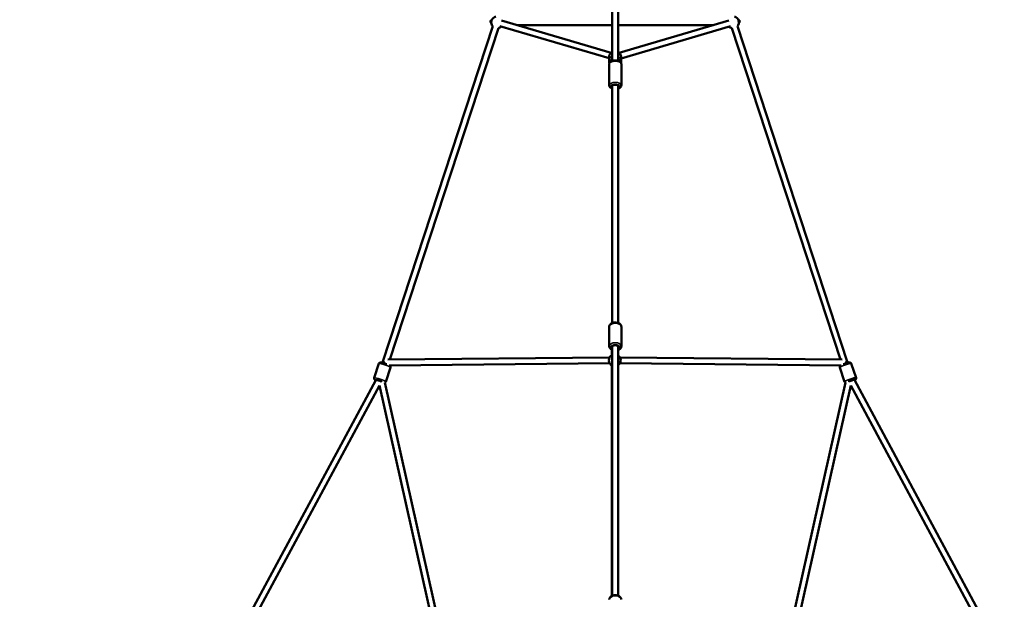
# Model space of a CAD drawing. Units: millimetres. Extents: x -885 to 38470, y 5 to 24596.
# Drawn here: x 4910 to 8235, y 9240 to 11197 of the extents above; entities that cross this region are included whole.
import ezdxf

# ---------------------------------------------------------------- set-up
doc = ezdxf.new("R2010")
doc.units = ezdxf.units.MM
doc.header["$MEASUREMENT"] = 0
doc.layers.add('Visible (ISO)', color=7, linetype='Continuous', lineweight=50)
doc.layers.add('Visible Narrow (ISO)', color=7, linetype='Continuous', lineweight=35)
doc.styles.get("Standard").update_dxf_attribs({"font": 'square721_bt_roman.ttf'})
doc.dimstyles.get("Standard").update_dxf_attribs({"dimtxt": 200, "dimasz": 100, "dimexe": 0.18, "dimexo": 0.0625, "dimgap": 40, "dimtad": 1, "dimdec": 0, "dimlfac": 0.1, "dimrnd": 5, "dimzin": 0, "dimdsep": 46, "dimtxsty": 'Standard', "dimcen": 0.09, "dimse1": 1, "dimse2": 1, "dimadec": 0, "dimazin": 0, "dimtfac": 1, "dimtdec": 0, "dimtofl": 0, "dimtmove": 0, "dimatfit": 3, "dimfxl": 1, "dimtolj": 1, "dimtzin": 0, "dimarcsym": 0})

# ---------------------------------------------------------------- blocks, each defined once
blk = doc.blocks.new('*D11')
at = {"color": 0, "lineweight": -2, "transparency": 16777216}
blk.add_line((252.8, 13919.1), (19103.5, 13919.1), dxfattribs=at)
at = {"color": 0, "transparency": 16777216}
for points in [[(252.8, 13960.8), (252.8, 13877.5), (2.8, 13919.1)], [(19103.5, 13960.8), (19103.5, 13877.5), (19353.5, 13919.1)]]:
    blk.add_solid(points, dxfattribs=at)
at = {"layer": 'Defpoints', "color": 0, "transparency": 16777216}
for p in [(19353.5, 13919.1), (2.8, 6952), (19353.5, 6957)]:
    blk.add_point(p, dxfattribs=at)
at = {"color": 0, "transparency": 16777216, "insert": (9678.2, 14325.5), "char_height": 500, "attachment_point": 5}
blk.add_mtext('\\A1;1935', dxfattribs=at)
blk = doc.blocks.new('*D12')
at = {"color": 0, "lineweight": -2, "transparency": 16777216}
blk.add_line((-150.9, 13590.1), (-150.9, 254.8), dxfattribs=at)
at = {"color": 0, "transparency": 16777216}
for points in [[(-192.5, 13590.1), (-109.2, 13590.1), (-150.9, 13840.1)], [(-192.5, 254.8), (-109.2, 254.8), (-150.9, 4.8)]]:
    blk.add_solid(points, dxfattribs=at)
at = {"layer": 'Defpoints', "color": 0, "transparency": 16777216}
for p in [(6890.9, 13840.1), (-150.9, 4.8), (6892, 4.8)]:
    blk.add_point(p, dxfattribs=at)
at = {"color": 0, "transparency": 16777216, "insert": (-556.9, 6922.5), "char_height": 500, "attachment_point": 5, "rotation": 90}
blk.add_mtext('\\A1;1385', dxfattribs=at)

msp = doc.modelspace()

# ---------------------------------------------------------------- linework, layer by layer
at = {"layer": 'Visible (ISO)'}
for p, q in [((6910.8, 11901.3), (6911.2, 11058)), ((6930.8, 11903.3), (6931.2, 11058)), ((6507.4, 11174.8), (6136.1, 10042.8)), ((6531.2, 11175), (6900.1, 11066.7)), ((6536.9, 11194.2), (6907.2, 11085.5)), ((6911.2, 11178), (6591.8, 11178)), ((7249.4, 11178), (6931.2, 11178)), ((6934.2, 11085.3), (7304.2, 11194.2)), ((6941.1, 11066.4), (7309.8, 11175)), ((7704.9, 10042.7), (7333.6, 11174.8)), ((6526.4, 11168.6), (6159.4, 10049.7)), ((7681.6, 10049.7), (7314.6, 11168.6)), ((6900.1, 11070.3), (6900.1, 11056.4)), ((6900.7, 10975.6), (6900.7, 11047.2)), ((6910.6, 11057.8), (6910.6, 11062.3)), ((6941.1, 11070.5), (6941.1, 11056.6)), ((6941.7, 10975.6), (6941.7, 11047.2)), ((6911.2, 10974.7), (6911.2, 10172.7)), ((6931.2, 10974.7), (6931.2, 10172.7)), ((6900.7, 10094.3), (6900.7, 10160.4)), ((6941.7, 10094.3), (6941.7, 10160.4)), ((6910, 10082.5), (6909.7, 10062.9)), ((6911.2, 10094.6), (6911.2, 9251.7)), ((6931.2, 10094.6), (6931.2, 9251.7)), ((6902, 10056.8), (6153.2, 10049.6)), ((7687.8, 10049.6), (6936.9, 10056.8)), ((6106.9, 9987.4), (6122.7, 10035.5)), ((6136.1, 10042.8), (6134.6, 10038.3)), ((6136.1, 10042.8), (6134.6, 10038.3)), ((6145.8, 9974.6), (6161.6, 10022.8)), ((6902.3, 10036.8), (6157.6, 10029.6)), ((6909.5, 10029.7), (6909.5, 9250.9)), ((7683.6, 10029.6), (6936.6, 10036.8)), ((7695.9, 9974.6), (7679.6, 10022.6)), ((7706.4, 10038.4), (7704.9, 10042.7)), ((7706.4, 10038.4), (7705, 10042.7)), ((7734.7, 9987.8), (7718.4, 10035.8)), ((6112.2, 9980.3), (5659.1, 9139.1)), ((8177.1, 9147.9), (7728.7, 9980.6)), ((6124.6, 9961.3), (5685.1, 9145.1)), ((6124.5, 9961.9), (6351.3, 8948.4)), ((6142.8, 9971.7), (6370.8, 8952.8)), ((7470.2, 8952.8), (7698.3, 9972.1)), ((7489.7, 8948.4), (7716.5, 9961.9)), ((8155.9, 9145.1), (7716.3, 9961.3))]:
    msp.add_line(p, q, dxfattribs=at)
for centre, start, end in [((6522.2, 11188), 103.3129, 221.8414), ((7318.8, 11188), 318.1586, 76.6871), ((6522.2, 11188), 281.8414, 313.6457), ((7318.8, 11188), 226.4001, 258.1586), ((6919.5, 10047.1), 119.0682, 245.7122), ((6919.5, 10047.1), 306.0633, 53.9367)]:
    msp.add_arc(centre, 20, start, end, dxfattribs=at)
for centre, major_axis, ratio, start_param, end_param in [((6522.2, 11188), (-22.9, 3.3), 0.41147, 5.695248, 6.871122), ((7318.8, 11188), (22.9, 3.3), 0.412265, 5.698828, 6.867543), ((6920.6, 11055.1), (-12.5, -0.1), 0.961899, 5.561209, 6.129785), ((6920.6, 11055.1), (12.5, 0.1), 0.961899, 0.188244, 0.556823), ((6921.2, 10971.2), (-12.5, 0), 0.467852, 2.498092, 6.926686), ((6921.2, 10090.2), (-12.5, 0), 0.578386, 2.498092, 6.926686), ((6145.5, 10039.5), (-6.94, 9.6), 0.372779, 0.990652, 0.990658), ((6145.5, 10039.5), (-6.94, 9.6), 0.372779, 0.990658, 1.665115), ((7695.5, 10039.5), (6.94, 9.6), 0.372779, 4.619252, 5.287882), ((6124.8, 9976.3), (-11.9, 3.9), 0.111422, 4.211876, 5.898568), ((7716.9, 9976.5), (11.8, 4), 0.110713, 6.223615, 8.364949)]:
    msp.add_ellipse(centre, major_axis=major_axis, ratio=ratio, start_param=start_param, end_param=end_param, dxfattribs=at)
for points, knots in [([(6900.1, 11070.3), (6900, 11072.4), (6900.4, 11074.5), (6901.7, 11078.6), (6902.7, 11080.5), (6905.3, 11083.9), (6906.8, 11085.4), (6909.4, 11087.2), (6910.3, 11087.7), (6911.2, 11088.1)], [3.13676, 3.13676, 3.13676, 3.13676, 3.45133, 3.45133, 3.76705, 3.76705, 4.085649, 4.085649, 4.234664, 4.234664, 4.234664, 4.234664]), ([(6931.2, 11087.4), (6931.9, 11087), (6932.6, 11086.6), (6934.9, 11084.8), (6936.4, 11083.2), (6938.9, 11079.7), (6939.8, 11077.7), (6940.8, 11074), (6941.1, 11072.3), (6941.1, 11070.5)], [5.262586, 5.262586, 5.262586, 5.262586, 5.381007, 5.381007, 5.702398, 5.702398, 6.020434, 6.020434, 6.278353, 6.278353, 6.278353, 6.278353]), ([(6900.1, 11056.4), (6900.1, 11054.3), (6900.5, 11052.2), (6901.2, 11050.1), (6901.2, 11050.1), (6901.2, 11050.1)], [3.1464253, 3.1464253, 3.1464253, 3.1464253, 3.4609949, 3.4609949, 3.4673458, 3.4673458, 3.4673458, 3.4673458]), ([(6900.7, 11047.2), (6900.7, 11048.3), (6901, 11049.4), (6901.8, 11051.6), (6902.5, 11052.5), (6904.3, 11054.5), (6905.5, 11055.4), (6908.6, 11057.2), (6910.6, 11057.9), (6914.6, 11058.9), (6916.8, 11059.2), (6921.1, 11059.5), (6923.2, 11059.4), (6927.4, 11059), (6929.4, 11058.6), (6933.3, 11057.4), (6935.1, 11056.6), (6938.3, 11054.4), (6939.7, 11053.1), (6941.3, 11050.1), (6941.7, 11048.8), (6941.7, 11047.3), (6941.7, 11047.3), (6941.7, 11047.2)], [1.570796, 1.570796, 1.570796, 1.570796, 1.75917, 1.75917, 1.972671, 1.972671, 2.266947, 2.266947, 2.645386, 2.645386, 3.014263, 3.014263, 3.37097, 3.37097, 3.72958, 3.72958, 4.103383, 4.103383, 4.469795, 4.469795, 4.699589, 4.699589, 4.712389, 4.712389, 4.712389, 4.712389]), ([(6900.7, 10975.6), (6900.7, 10974.5), (6901, 10973.3), (6901.8, 10971.2), (6902.5, 10970.2), (6904.3, 10968.2), (6905.5, 10967.3), (6908.2, 10965.8), (6909.7, 10965.2), (6911.2, 10964.8)], [4.712389, 4.712389, 4.712389, 4.712389, 4.9007629, 4.9007629, 5.114264, 5.114264, 5.4085394, 5.4085394, 5.7006466, 5.7006466, 5.7006466, 5.7006466]), ([(6931.2, 10964.8), (6931.3, 10964.8), (6931.3, 10964.8), (6933.3, 10965.4), (6935.1, 10966.2), (6938.3, 10968.4), (6939.7, 10969.7), (6941.3, 10972.6), (6941.7, 10974), (6941.7, 10975.4), (6941.7, 10975.5), (6941.7, 10975.6)], [6.8657241, 6.8657241, 6.8657241, 6.8657241, 6.8711722, 6.8711722, 7.2449757, 7.2449757, 7.6113877, 7.6113877, 7.8411813, 7.8411813, 7.8539816, 7.8539816, 7.8539816, 7.8539816]), ([(6900.7, 10160.4), (6900.7, 10161.7), (6901, 10163.1), (6902, 10165.6), (6902.8, 10166.8), (6904.9, 10169.1), (6906.3, 10170.2), (6909.6, 10172.1), (6911.5, 10172.9), (6915.6, 10173.9), (6917.8, 10174.3), (6922.2, 10174.4), (6924.4, 10174.3), (6928.7, 10173.5), (6930.7, 10172.9), (6934.5, 10171.3), (6936.3, 10170.2), (6939.1, 10167.6), (6940.2, 10166.1), (6941.4, 10163.1), (6941.7, 10161.7), (6941.7, 10160.4)], [1.570796, 1.570796, 1.570796, 1.570796, 1.79865, 1.79865, 2.048994, 2.048994, 2.358535, 2.358535, 2.716368, 2.716368, 3.077045, 3.077045, 3.433344, 3.433344, 3.791874, 3.791874, 4.154154, 4.154154, 4.481739, 4.481739, 4.712389, 4.712389, 4.712389, 4.712389]), ([(6900.7, 10094.3), (6900.7, 10093), (6901, 10091.6), (6902, 10089.1), (6902.8, 10087.9), (6904.9, 10085.6), (6906.3, 10084.5), (6908.9, 10083), (6910, 10082.5), (6911.2, 10082)], [4.712389, 4.712389, 4.712389, 4.712389, 4.940242, 4.940242, 5.190587, 5.190587, 5.500127, 5.500127, 5.719413, 5.719413, 5.719413, 5.719413]), ([(6931.2, 10082), (6931.7, 10082.2), (6932.2, 10082.4), (6934.5, 10083.4), (6936.3, 10084.5), (6939.1, 10087.1), (6940.2, 10088.6), (6941.4, 10091.6), (6941.7, 10093), (6941.7, 10094.3)], [6.846958, 6.846958, 6.846958, 6.846958, 6.933467, 6.933467, 7.295747, 7.295747, 7.623332, 7.623332, 7.853982, 7.853982, 7.853982, 7.853982]), ([(6122.7, 10035.5), (6122.8, 10036.1), (6123.1, 10036.6), (6123.8, 10037.5), (6124.2, 10037.8), (6125, 10038.4), (6125.4, 10038.6), (6126.2, 10039), (6126.6, 10039.1), (6127.5, 10039.2), (6127.9, 10039.2), (6129.8, 10039.3), (6131.1, 10039), (6134.3, 10038.4), (6135.9, 10038), (6139.3, 10037.1), (6141, 10036.6), (6144.4, 10035.5), (6146.1, 10034.9), (6148.4, 10034.1), (6149, 10033.9), (6149.7, 10033.6)], [0.115246, 0.115246, 0.115246, 0.115246, 0.152798, 0.152798, 0.194095, 0.194095, 0.246127, 0.246127, 0.316637, 0.316637, 0.43611, 0.43611, 0.874543, 0.874543, 1.249681, 1.249681, 1.587634, 1.587634, 1.91926, 1.91926, 2.050845, 2.050845, 2.050845, 2.050845]), ([(6158.4, 10029.7), (6158.9, 10029.4), (6159.3, 10029.1), (6160.1, 10028.4), (6160.5, 10028.1), (6161.1, 10027.2), (6161.5, 10026.6), (6161.8, 10025.2), (6161.9, 10024.5), (6161.8, 10023.4), (6161.7, 10023.1), (6161.6, 10022.8)], [2.833148, 2.833148, 2.833148, 2.833148, 3.0032048, 3.0032048, 3.103455, 3.103455, 3.1850581, 3.1850581, 3.2349571, 3.2349571, 3.2568387, 3.2568387, 3.2568387, 3.2568387]), ([(7679.6, 10022.6), (7679.4, 10023.1), (7679.3, 10023.7), (7679.3, 10024.8), (7679.4, 10025.3), (7679.7, 10026.3), (7679.9, 10026.7), (7680.3, 10027.4), (7680.6, 10027.7), (7681.2, 10028.4), (7681.5, 10028.7), (7682.2, 10029.2), (7682.5, 10029.4), (7682.9, 10029.7)], [3.0785925, 3.0785925, 3.0785925, 3.0785925, 3.1158845, 3.1158845, 3.1568944, 3.1568944, 3.2085642, 3.2085642, 3.2784979, 3.2784979, 3.3963957, 3.3963957, 3.5305235, 3.5305235, 3.5305235, 3.5305235]), ([(7691.3, 10033.5), (7692.5, 10034), (7693.8, 10034.5), (7696.8, 10035.6), (7698.5, 10036.1), (7701.8, 10037.2), (7703.4, 10037.6), (7706.5, 10038.4), (7707.9, 10038.8), (7710.6, 10039.3), (7711.7, 10039.5), (7713.7, 10039.4), (7714.2, 10039.4), (7715.4, 10039), (7716, 10038.7), (7717.2, 10037.8), (7717.6, 10037.3), (7718.1, 10036.4), (7718.3, 10036.1), (7718.4, 10035.8)], [4.275333, 4.275333, 4.275333, 4.275333, 4.538985, 4.538985, 4.87061, 4.87061, 5.203331, 5.203331, 5.546796, 5.546796, 5.947411, 5.947411, 6.07189, 6.07189, 6.150541, 6.150541, 6.199612, 6.199612, 6.220185, 6.220185, 6.220185, 6.220185]), ([(6106.9, 9987.4), (6106.7, 9986.8), (6106.6, 9986.2), (6106.6, 9985.1), (6106.7, 9984.6), (6107, 9983.7), (6107.2, 9983.3), (6107.7, 9982.5), (6107.9, 9982.2), (6108.5, 9981.6), (6108.9, 9981.3), (6110, 9980.4), (6110.8, 9980), (6111.7, 9979.5)], [6.1679392, 6.1679392, 6.1679392, 6.1679392, 6.2054914, 6.2054914, 6.2467881, 6.2467881, 6.2988196, 6.2988196, 6.3693304, 6.3693304, 6.4888028, 6.4888028, 6.7840468, 6.7840468, 6.7840468, 6.7840468]), ([(7729.2, 9979.6), (7729.3, 9979.6), (7729.3, 9979.6), (7730.7, 9980.3), (7731.7, 9980.8), (7733.2, 9982.1), (7733.6, 9982.4), (7734.3, 9983.5), (7734.7, 9984), (7735, 9985.5), (7735.1, 9986.2), (7734.9, 9987.2), (7734.8, 9987.5), (7734.7, 9987.8)], [5.6583938, 5.6583938, 5.6583938, 5.6583938, 5.6727961, 5.6727961, 6.0734112, 6.0734112, 6.1978904, 6.1978904, 6.2765409, 6.2765409, 6.3256121, 6.3256121, 6.3461855, 6.3461855, 6.3461855, 6.3461855]), ([(6142.9, 9971.4), (6143.3, 9971.6), (6143.7, 9971.8), (6144.6, 9972.5), (6145.1, 9973), (6145.6, 9974), (6145.7, 9974.3), (6145.8, 9974.6)], [9.1852214, 9.1852214, 9.1852214, 9.1852214, 9.2377512, 9.2377512, 9.2876502, 9.2876502, 9.3095319, 9.3095319, 9.3095319, 9.3095319]), ([(7695.9, 9974.6), (7696.1, 9974), (7696.4, 9973.5), (7697.1, 9972.7), (7697.5, 9972.3), (7697.9, 9971.9), (7698.1, 9971.9), (7698.2, 9971.8)], [3.20459284, 3.20459284, 3.20459284, 3.20459284, 3.24188486, 3.24188486, 3.28289481, 3.28289481, 3.29774724, 3.29774724, 3.29774724, 3.29774724]), ([(6900.7, 9238.8), (6900.7, 9240.2), (6901, 9241.6), (6902.1, 9244.4), (6902.9, 9245.7), (6905.1, 9248.2), (6906.5, 9249.3), (6909.9, 9251.3), (6911.8, 9252), (6916, 9253.2), (6918.2, 9253.5), (6922.6, 9253.6), (6924.8, 9253.4), (6929.1, 9252.5), (6931.2, 9251.9), (6934.9, 9250), (6936.6, 9248.8), (6939.3, 9246), (6940.4, 9244.5), (6941.5, 9241.5), (6941.7, 9240.1), (6941.7, 9238.8)], [1.570796, 1.570796, 1.570796, 1.570796, 1.815012, 1.815012, 2.078759, 2.078759, 2.390578, 2.390578, 2.740877, 2.740877, 3.09746, 3.09746, 3.452236, 3.452236, 3.808305, 3.808305, 4.162426, 4.162426, 4.481659, 4.481659, 4.712389, 4.712389, 4.712389, 4.712389])]:
    msp.add_open_spline(points, degree=3, knots=knots, dxfattribs=at)
msp.add_open_spline([(6940.5, 11051.6), (6940.9, 11053.2), (6941.1, 11054.9), (6941.1, 11056.6)], degree=3, dxfattribs=at)
at = {"layer": 'Visible Narrow (ISO)'}
for centre, major_axis, ratio, start_param, end_param in [((6920.6, 11070.4), (-20.5, -0.1), 0.961899, 5.236599, 6.228102), ((6920.6, 11070.4), (20.5, 0.1), 0.961899, 0.051002, 0.96903), ((6920.6, 11056.5), (-20.5, -0.1), 0.961899, 5.239891, 6.228275), ((6921.2, 11047.2), (-20.5, 0), 0.467852, 3.298672, 6.126106), ((6920.6, 11055.1), (-15.5, -0.1), 0.961899, 5.407051, 6.235687), ((6920.6, 11055.1), (15.5, 0.1), 0.961899, 0.083421, 0.7764), ((6920.6, 11056.5), (20.5, 0.1), 0.961899, 0.051182, 0.972453), ((6921.2, 10975.6), (20.5, 0), 0.467852, 0.15708, 2.984513), ((6921.2, 10971.2), (-15.5, 0), 0.467852, 2.516067, 6.908711), ((6921.2, 10160.4), (-20.5, 0), 0.578386, 3.298672, 6.126106), ((6921.2, 10094.3), (20.5, 0), 0.578386, 0.15708, 2.984513), ((6921.2, 10090.2), (-15.5, 0), 0.578386, 2.516067, 6.908711), ((6145.5, 10039.5), (-9.47, 3.23), 0.110713, 5.587368, 6.246563), ((6142.1, 10029.1), (-19.5, 6.4), 0.111422, 3.298672, 6.126106), ((7699, 10029.2), (-19.4, -6.6), 0.110713, 3.298672, 6.126106), ((6126.3, 9981), (19.5, -6.4), 0.111422, 0.15708, 2.984513), ((6124.8, 9976.3), (-14.7, 4.8), 0.111422, 4.054308, 6.663665), ((7715.3, 9981.2), (19.4, 6.6), 0.110713, 0.15708, 2.984513), ((7716.9, 9976.5), (14.7, 5), 0.110713, 5.813166, 8.482428), ((6921.2, 9238.8), (-20.5, 0), 0.631433, 3.298672, 6.126106)]:
    msp.add_ellipse(centre, major_axis=major_axis, ratio=ratio, start_param=start_param, end_param=end_param, dxfattribs=at)

# ---------------------------------------------------------------- dimensions: what is measured, and where the dimension line sits
dim = msp.add_linear_dim(base=(19353.5, 13919.1), p1=(2.8, 6952), p2=(19353.5, 6957), dimstyle='Standard', override={"dimtxt": 500, "dimasz": 250, "dimgap": 150})
dim.commit()
dim.dimension.update_dxf_attribs({"geometry": '*D11', "text_midpoint": (9678.2, 14325.5)})
dim = msp.add_linear_dim(base=(-150.9, 4.8), p1=(6890.9, 13840.1), p2=(6892, 4.8), angle=90, dimstyle='Standard', override={"dimtxt": 500, "dimasz": 250, "dimgap": 150})
dim.commit()
dim.dimension.update_dxf_attribs({"geometry": '*D12', "text_midpoint": (-556.9, 6922.5)})

doc.saveas('drawing.dxf')
